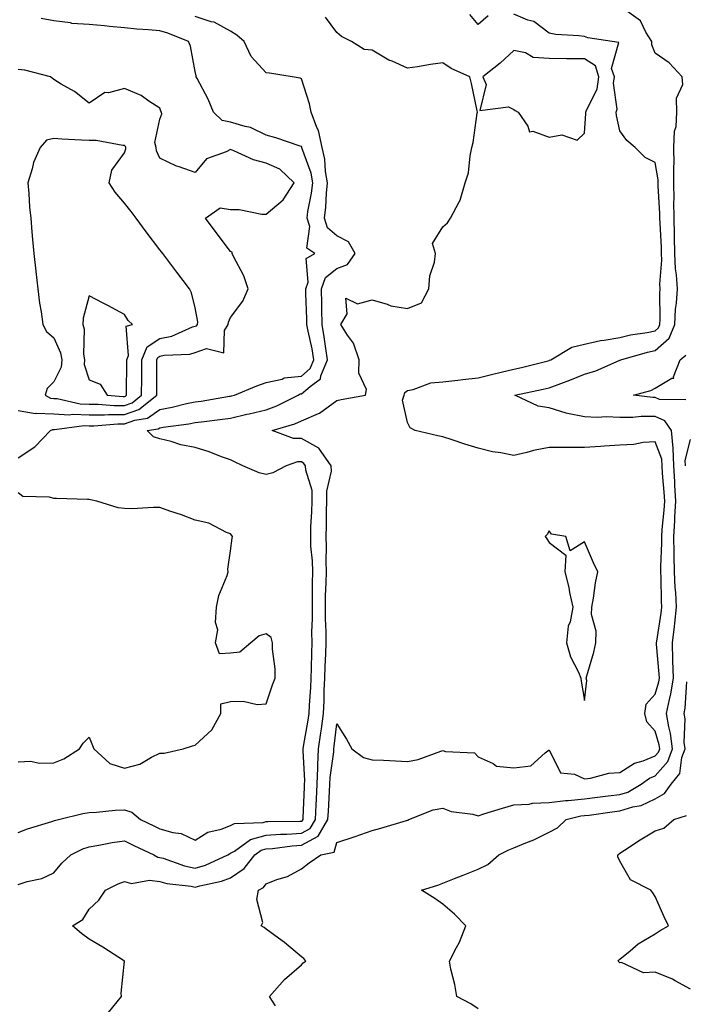
# Model space of a CAD drawing. Units: inches. Extents: x 931523 to 934163, y 7247738 to 7250378.
# Drawn here: x 932168 to 932357, y 7249400 to 7249678 of the extents above; entities that cross this region are included whole.
import ezdxf

# ---------------------------------------------------------------- set-up
doc = ezdxf.new("R2010")
doc.units = ezdxf.units.IN
doc.header["$MEASUREMENT"] = 0
doc.layers.add('Contour_93157247', color=7, linetype='Continuous', true_color=0x25ea66)

msp = doc.modelspace()

# ---------------------------------------------------------------- linework, layer by layer
at = {"layer": 'Contour_93157247'}
for points in [[(932240.71, 7249399.26, 3227), (932239.02, 7249401.92, 3227), (932243.28, 7249406.69, 3227), (932248.05, 7249410.88, 3227), (932248.59, 7249411.38, 3227), (932249.3, 7249411.92, 3227), (932248.77, 7249412.64, 3227), (932248.05, 7249413.16, 3227), (932243.3, 7249417.17, 3227), (932241.55, 7249418.41, 3227), (932238.05, 7249420.98, 3227), (932237.51, 7249421.38, 3227), (932236.68, 7249421.92, 3227), (932237.19, 7249422.78, 3227), (932235.49, 7249429.36, 3227), (932235.96, 7249431.92, 3227), (932237.3, 7249432.67, 3227), (932238.05, 7249433.76, 3227), (932241.08, 7249434.95, 3227), (932244.15, 7249435.82, 3227), (932248.05, 7249438.01, 3227), (932250.25, 7249439.71, 3227), (932253.52, 7249441.92, 3227), (932257.29, 7249442.68, 3227), (932258.05, 7249445.4, 3227), (932262.93, 7249447.04, 3227), (932263.29, 7249447.16, 3227), (932268.05, 7249448.82, 3227), (932270.49, 7249449.48, 3227), (932277.77, 7249451.64, 3227), (932278.05, 7249451.71, 3227), (932278.19, 7249451.78, 3227), (932278.45, 7249451.92, 3227), (932285.32, 7249454.64, 3227), (932288.05, 7249455.15, 3227), (932290.34, 7249454.21, 3227), (932296.54, 7249453.43, 3227), (932298.05, 7249453.01, 3227), (932299.64, 7249453.5, 3227), (932304.84, 7249455.13, 3227), (932308.05, 7249456.11, 3227), (932312.45, 7249456.32, 3227), (932313.37, 7249456.6, 3227), (932318.05, 7249456.73, 3227), (932322.65, 7249457.32, 3227), (932323.43, 7249457.3, 3227), (932328.05, 7249457.75, 3227), (932331.73, 7249458.24, 3227), (932334.73, 7249458.6, 3227), (932338.05, 7249459.04, 3227), (932340.26, 7249459.71, 3227), (932344.09, 7249461.92, 3227), (932346.39, 7249463.58, 3227), (932348.05, 7249464.25, 3227), (932351.59, 7249468.38, 3227), (932352.88, 7249471.92, 3227), (932352.4, 7249476.27, 3227), (932351.86, 7249478.11, 3227), (932351.27, 7249481.92, 3227), (932352.04, 7249485.91, 3227), (932352.49, 7249487.48, 3227), (932353.18, 7249491.92, 3227), (932353.06, 7249496.91, 3227), (932353.06, 7249496.94, 3227), (932352.93, 7249501.92, 3227), (932353.49, 7249506.47, 3227), (932353.57, 7249507.45, 3227), (932354.09, 7249511.92, 3227), (932353.83, 7249516.14, 3227), (932353.69, 7249517.56, 3227), (932353.45, 7249521.92, 3227), (932353.4, 7249526.57, 3227), (932353.36, 7249527.23, 3227), (932353.32, 7249531.92, 3227), (932353.6, 7249536.37, 3227), (932353.61, 7249537.49, 3227), (932353.87, 7249541.92, 3227), (932353.61, 7249546.35, 3227), (932353.58, 7249547.45, 3227), (932353.3, 7249551.92, 3227), (932353.07, 7249556.89, 3227), (932353.09, 7249556.96, 3227), (932352.66, 7249561.92, 3227), (932350.79, 7249564.65, 3227), (932348.05, 7249565.84, 3227), (932344.11, 7249565.86, 3227), (932341.71, 7249565.58, 3227), (932338.05, 7249565.61, 3227), (932334.2, 7249565.77, 3227), (932331.71, 7249565.58, 3227), (932328.05, 7249565.78, 3227), (932323.21, 7249566.76, 3227), (932322.9, 7249566.77, 3227), (932318.05, 7249568.33, 3227), (932314.93, 7249568.8, 3227), (932308.37, 7249571.92, 3227), (932316.4, 7249573.56, 3227), (932318.05, 7249573.95, 3227), (932321.33, 7249575.19, 3227), (932323.87, 7249576.1, 3227), (932328.05, 7249577.83, 3227), (932331.22, 7249578.75, 3227), (932337.86, 7249581.73, 3227), (932338.05, 7249581.8, 3227), (932338.14, 7249581.83, 3227), (932338.28, 7249581.92, 3227), (932345.88, 7249584.09, 3227), (932348.05, 7249584.53, 3227), (932351.97, 7249587.99, 3227), (932353.55, 7249591.92, 3227), (932353.8, 7249596.17, 3227), (932354.06, 7249597.93, 3227), (932354.34, 7249601.92, 3227), (932354.09, 7249605.88, 3227), (932353.76, 7249607.63, 3227), (932353.56, 7249611.92, 3227), (932353.46, 7249616.52, 3227), (932353.46, 7249617.33, 3227), (932353.35, 7249621.92, 3227), (932353.33, 7249626.64, 3227), (932353.36, 7249627.23, 3227), (932353.34, 7249631.92, 3227), (932353.29, 7249636.68, 3227), (932353.38, 7249637.25, 3227), (932353.32, 7249641.92, 3227), (932353.45, 7249646.52, 3227), (932353.94, 7249647.81, 3227), (932354.18, 7249651.92, 3227), (932354.1, 7249655.87, 3227), (932355.81, 7249659.68, 3227), (932355.7, 7249661.92, 3227), (932351.98, 7249665.85, 3227), (932348.05, 7249668.62, 3227), (932347.06, 7249670.93, 3227), (932347.06, 7249671.92, 3227), (932345.42, 7249674.55, 3227), (932343.88, 7249677.75, 3227), (932338.22, 7249681.74, 3227)], [(932168.05, 7249448.27, 3230), (932170.66, 7249449.31, 3230), (932177.51, 7249451.37, 3230), (932178.05, 7249451.57, 3230), (932178.3, 7249451.68, 3230), (932179.44, 7249451.92, 3230), (932186.31, 7249453.66, 3230), (932188.05, 7249453.95, 3230), (932190.17, 7249454.04, 3230), (932195.42, 7249454.55, 3230), (932198.05, 7249454.64, 3230), (932200.17, 7249454.04, 3230), (932202.6, 7249451.92, 3230), (932206.3, 7249450.16, 3230), (932208.05, 7249449.33, 3230), (932211.72, 7249448.25, 3230), (932214.08, 7249447.95, 3230), (932218.05, 7249446.07, 3230), (932221.6, 7249448.37, 3230), (932225.33, 7249449.2, 3230), (932228.05, 7249450.24, 3230), (932229.12, 7249450.85, 3230), (932237.24, 7249451.11, 3230), (932238.05, 7249451.33, 3230), (932238.59, 7249451.37, 3230), (932247.56, 7249451.43, 3230), (932248.05, 7249451.46, 3230), (932248.34, 7249451.63, 3230), (932248.52, 7249451.92, 3230), (932248.55, 7249452.42, 3230), (932248.9, 7249461.06, 3230), (932248.95, 7249461.92, 3230), (932248.99, 7249462.86, 3230), (932248.56, 7249471.41, 3230), (932248.58, 7249471.92, 3230), (932248.67, 7249472.55, 3230), (932249.98, 7249479.99, 3230), (932250.26, 7249481.92, 3230), (932250.35, 7249484.22, 3230), (932250.68, 7249489.29, 3230), (932250.78, 7249491.92, 3230), (932250.87, 7249494.74, 3230), (932250.96, 7249499.01, 3230), (932251.06, 7249501.92, 3230), (932251.04, 7249504.91, 3230), (932251.17, 7249508.8, 3230), (932251.15, 7249511.92, 3230), (932251.21, 7249515.07, 3230), (932251.2, 7249518.77, 3230), (932251.27, 7249521.92, 3230), (932251.17, 7249525.05, 3230), (932250.76, 7249529.21, 3230), (932250.67, 7249531.92, 3230), (932250.76, 7249534.63, 3230), (932251.03, 7249538.94, 3230), (932251.13, 7249541.92, 3230), (932251.05, 7249544.93, 3230), (932249.3, 7249550.67, 3230), (932249.25, 7249551.92, 3230), (932248.75, 7249552.62, 3230), (932248.05, 7249553.02, 3230), (932246.94, 7249553.03, 3230), (932243.74, 7249551.92, 3230), (932240.01, 7249549.96, 3230), (932238.05, 7249549.44, 3230), (932236.11, 7249549.98, 3230), (932231.48, 7249551.92, 3230), (932229.16, 7249553.03, 3230), (932228.05, 7249553.6, 3230), (932225.47, 7249554.5, 3230), (932222, 7249555.87, 3230), (932218.05, 7249557.07, 3230), (932213.98, 7249557.86, 3230), (932211.21, 7249558.76, 3230), (932208.05, 7249559.52, 3230), (932206.26, 7249560.13, 3230), (932204.43, 7249561.92, 3230), (932207.6, 7249562.37, 3230), (932208.05, 7249562.69, 3230), (932208.98, 7249562.85, 3230), (932216.21, 7249563.76, 3230), (932218.05, 7249564.13, 3230), (932220.61, 7249564.48, 3230), (932224.99, 7249564.98, 3230), (932228.05, 7249565.44, 3230), (932232.61, 7249566.48, 3230), (932233.33, 7249566.65, 3230), (932238.05, 7249567.73, 3230), (932241.13, 7249568.84, 3230), (932247.11, 7249571.92, 3230), (932247.73, 7249572.23, 3230), (932248.05, 7249572.27, 3230), (932250.51, 7249574.38, 3230), (932253.43, 7249576.55, 3230), (932253.52, 7249577.4, 3230), (932255.43, 7249581.92, 3230), (932254.92, 7249585.05, 3230), (932254.53, 7249588.4, 3230), (932253.89, 7249591.92, 3230), (932253.8, 7249596.17, 3230), (932253.8, 7249597.66, 3230), (932253.7, 7249601.92, 3230), (932254.84, 7249605.12, 3230), (932258.05, 7249607.67, 3230), (932261.11, 7249608.85, 3230), (932263.23, 7249611.92, 3230), (932261.34, 7249615.21, 3230), (932258.05, 7249616.93, 3230), (932255.38, 7249619.24, 3230), (932254.54, 7249621.92, 3230), (932254.94, 7249625.03, 3230), (932255.11, 7249628.97, 3230), (932255.43, 7249631.92, 3230), (932254.87, 7249635.1, 3230), (932254.71, 7249638.57, 3230), (932253.89, 7249641.92, 3230), (932252.87, 7249646.73, 3230), (932252.44, 7249647.53, 3230), (932250.82, 7249651.92, 3230), (932250.37, 7249654.24, 3230), (932248.05, 7249661.36, 3230), (932247.66, 7249661.53, 3230), (932245.45, 7249661.92, 3230), (932239.06, 7249662.93, 3230), (932238.05, 7249663.05, 3230), (932233.81, 7249667.68, 3230), (932231.86, 7249671.92, 3230), (932229.78, 7249673.66, 3230), (932228.05, 7249674.79, 3230), (932223.44, 7249677.3, 3230), (932222.51, 7249677.47, 3230), (932218.05, 7249678.94, 3230)], [(932193.52, 7249397.39, 3228), (932197.22, 7249401.92, 3228), (932197.16, 7249402.82, 3228), (932198.03, 7249411.9, 3228), (932198.03, 7249411.92, 3228), (932191.95, 7249415.82, 3228), (932188.05, 7249418.15, 3228), (932185.87, 7249419.73, 3228), (932183.36, 7249421.92, 3228), (932186.26, 7249423.71, 3228), (932188.05, 7249426.58, 3228), (932190.81, 7249429.17, 3228), (932192.64, 7249431.92, 3228), (932196.24, 7249433.73, 3228), (932198.05, 7249434.45, 3228), (932200.02, 7249433.89, 3228), (932205.16, 7249434.8, 3228), (932208.05, 7249434.42, 3228), (932210.02, 7249433.89, 3228), (932216.91, 7249433.06, 3228), (932218.05, 7249432.82, 3228), (932219.33, 7249433.2, 3228), (932225.45, 7249434.52, 3228), (932228.05, 7249435.49, 3228), (932231.88, 7249438.09, 3228), (932234.87, 7249441.92, 3228), (932236.72, 7249443.25, 3228), (932238.05, 7249443.62, 3228), (932239.89, 7249443.76, 3228), (932245.46, 7249444.51, 3228), (932248.05, 7249444.67, 3228), (932252.75, 7249447.22, 3228), (932255.55, 7249451.92, 3228), (932255.67, 7249454.29, 3228), (932255.99, 7249459.86, 3228), (932256.1, 7249461.92, 3228), (932256.17, 7249463.8, 3228), (932257.17, 7249471.03, 3228), (932257.21, 7249471.92, 3228), (932257.32, 7249472.65, 3228), (932258.05, 7249478.94, 3228), (932260.77, 7249474.64, 3228), (932262.32, 7249471.92, 3228), (932265.57, 7249469.44, 3228), (932268.05, 7249468.82, 3228), (932271.29, 7249468.69, 3228), (932274.62, 7249468.49, 3228), (932278.05, 7249468.36, 3228), (932281.09, 7249468.88, 3228), (932287.42, 7249471.29, 3228), (932288.05, 7249471.44, 3228), (932288.79, 7249471.18, 3228), (932296.94, 7249470.81, 3228), (932298.05, 7249469.68, 3228), (932302.21, 7249467.76, 3228), (932303.14, 7249467.01, 3228), (932308.05, 7249466.51, 3228), (932312.87, 7249467.1, 3228), (932316.91, 7249470.78, 3228), (932318.05, 7249471.59, 3228), (932321.29, 7249465.16, 3228), (932325.22, 7249464.75, 3228), (932328.05, 7249463.47, 3228), (932329.74, 7249463.62, 3228), (932334.92, 7249465.05, 3228), (932338.05, 7249465.22, 3228), (932342.14, 7249467.83, 3228), (932344.68, 7249468.54, 3228), (932348.05, 7249469.93, 3228), (932348.97, 7249471, 3228), (932349.3, 7249471.92, 3228), (932349.18, 7249473.05, 3228), (932348.05, 7249476.9, 3228), (932345.71, 7249479.58, 3228), (932345.11, 7249481.92, 3228), (932345.47, 7249484.5, 3228), (932348.05, 7249487.37, 3228), (932349.06, 7249490.9, 3228), (932349.22, 7249491.92, 3228), (932349.19, 7249493.06, 3228), (932348.45, 7249501.52, 3228), (932348.44, 7249501.92, 3228), (932348.49, 7249502.36, 3228), (932349.72, 7249510.24, 3228), (932349.92, 7249511.92, 3228), (932349.81, 7249513.68, 3228), (932349.7, 7249520.27, 3228), (932349.6, 7249521.92, 3228), (932349.59, 7249523.46, 3228), (932349.9, 7249530.06, 3228), (932349.89, 7249531.92, 3228), (932350.01, 7249533.88, 3228), (932350.59, 7249539.38, 3228), (932350.74, 7249541.92, 3228), (932350.58, 7249544.46, 3228), (932350.13, 7249549.85, 3228), (932350, 7249551.92, 3228), (932349.91, 7249553.79, 3228), (932348.05, 7249558.75, 3228), (932344.62, 7249558.48, 3228), (932341.99, 7249557.98, 3228), (932338.05, 7249557.76, 3228), (932333.62, 7249557.5, 3228), (932332.57, 7249557.4, 3228), (932328.05, 7249557.14, 3228), (932323.23, 7249557.1, 3228), (932322.86, 7249557.11, 3228), (932318.05, 7249557.06, 3228), (932313.66, 7249556.3, 3228), (932311.8, 7249555.68, 3228), (932308.05, 7249554.82, 3228), (932304.37, 7249555.6, 3228), (932302.02, 7249555.89, 3228), (932298.05, 7249556.95, 3228), (932294.2, 7249558.06, 3228), (932290.7, 7249559.26, 3228), (932288.05, 7249560.1, 3228), (932286.57, 7249560.44, 3228), (932280.2, 7249561.92, 3228), (932278.8, 7249562.67, 3228), (932278.05, 7249564.17, 3228), (932276.63, 7249570.5, 3228), (932277.09, 7249571.92, 3228), (932277.3, 7249572.66, 3228), (932278.05, 7249573.26, 3228), (932279.63, 7249573.5, 3228), (932284.6, 7249575.37, 3228), (932288.05, 7249575.67, 3228), (932292.29, 7249576.16, 3228), (932293.65, 7249576.32, 3228), (932298.05, 7249576.82, 3228), (932302.15, 7249577.82, 3228), (932304.53, 7249578.4, 3228), (932308.05, 7249579.26, 3228), (932310.22, 7249579.74, 3228), (932317.77, 7249581.65, 3228), (932318.05, 7249581.71, 3228), (932318.2, 7249581.76, 3228), (932318.55, 7249581.92, 3228), (932324.49, 7249585.48, 3228), (932328.05, 7249586.3, 3228), (932332.6, 7249587.38, 3228), (932333.57, 7249587.44, 3228), (932338.05, 7249588.24, 3228), (932341.03, 7249588.94, 3228), (932345.78, 7249589.65, 3228), (932348.05, 7249590.11, 3228), (932349.01, 7249590.96, 3228), (932349.39, 7249591.92, 3228), (932349.48, 7249593.35, 3228), (932349.37, 7249600.6, 3228), (932349.46, 7249601.92, 3228), (932349.38, 7249603.25, 3228), (932349.91, 7249610.05, 3228), (932349.82, 7249611.92, 3228), (932349.78, 7249613.66, 3228), (932349.42, 7249620.55, 3228), (932349.38, 7249621.92, 3228), (932349.38, 7249623.25, 3228), (932348.88, 7249631.1, 3228), (932348.87, 7249631.92, 3228), (932348.86, 7249632.73, 3228), (932348.05, 7249637.64, 3228), (932345.17, 7249639.04, 3228), (932342.37, 7249641.92, 3228), (932339.98, 7249643.85, 3228), (932338.05, 7249646.6, 3228), (932337.09, 7249650.96, 3228), (932337.03, 7249651.92, 3228), (932337.25, 7249652.72, 3228), (932336.23, 7249660.09, 3228), (932336.49, 7249661.92, 3228), (932335.72, 7249664.25, 3228), (932337.76, 7249671.63, 3228), (932335.9, 7249671.92, 3228), (932329.03, 7249672.9, 3228), (932328.05, 7249673.27, 3228), (932326.48, 7249673.48, 3228), (932319.98, 7249673.85, 3228), (932318.05, 7249674.2, 3228), (932313.7, 7249677.56, 3228), (932312.02, 7249677.95, 3228), (932308.05, 7249679.58, 3228)], [(932300.83, 7249679.14, 3228), (932298.05, 7249676.64, 3228), (932295.67, 7249679.54, 3228)], [(932168.05, 7249433.57, 3229), (932170.52, 7249434.38, 3229), (932174.7, 7249435.27, 3229), (932178.05, 7249436.85, 3229), (932180.38, 7249439.59, 3229), (932182.93, 7249441.92, 3229), (932186.29, 7249443.68, 3229), (932188.05, 7249444.24, 3229), (932190.78, 7249444.64, 3229), (932194.56, 7249445.41, 3229), (932198.05, 7249445.87, 3229), (932200.73, 7249444.6, 3229), (932206.31, 7249441.92, 3229), (932207.44, 7249441.31, 3229), (932208.05, 7249441.24, 3229), (932208.99, 7249440.98, 3229), (932214.99, 7249438.86, 3229), (932218.05, 7249438.21, 3229), (932220.91, 7249439.06, 3229), (932227.25, 7249441.92, 3229), (932227.71, 7249442.26, 3229), (932228.05, 7249442.39, 3229), (932229.13, 7249443, 3229), (932233.7, 7249446.27, 3229), (932238.05, 7249447.48, 3229), (932242.18, 7249447.79, 3229), (932243.93, 7249447.8, 3229), (932248.05, 7249448.07, 3229), (932250.55, 7249449.42, 3229), (932252.04, 7249451.92, 3229), (932252.24, 7249456.12, 3229), (932252.31, 7249457.66, 3229), (932252.52, 7249461.92, 3229), (932252.71, 7249466.58, 3229), (932252.67, 7249467.3, 3229), (932252.89, 7249471.92, 3229), (932253.57, 7249476.4, 3229), (932253.71, 7249477.57, 3229), (932254.32, 7249481.92, 3229), (932254.47, 7249485.5, 3229), (932254.5, 7249488.37, 3229), (932254.63, 7249491.92, 3229), (932254.74, 7249495.23, 3229), (932254.92, 7249498.79, 3229), (932255.03, 7249501.92, 3229), (932255.01, 7249504.96, 3229), (932254.85, 7249508.72, 3229), (932254.83, 7249511.92, 3229), (932254.9, 7249515.07, 3229), (932255.05, 7249518.92, 3229), (932255.11, 7249521.92, 3229), (932255.01, 7249524.96, 3229), (932255.14, 7249529.02, 3229), (932255.05, 7249531.92, 3229), (932255.15, 7249534.82, 3229), (932255.18, 7249539.05, 3229), (932255.28, 7249541.92, 3229), (932255.2, 7249544.77, 3229), (932256.55, 7249550.43, 3229), (932256.48, 7249551.92, 3229), (932253.01, 7249556.88, 3229), (932248.05, 7249559.66, 3229), (932245.82, 7249559.68, 3229), (932239.8, 7249561.92, 3229), (932246.21, 7249563.76, 3229), (932248.05, 7249564.6, 3229), (932252.85, 7249566.72, 3229), (932253.15, 7249566.81, 3229), (932258.05, 7249570.43, 3229), (932259.27, 7249570.71, 3229), (932266.16, 7249571.92, 3229), (932266.44, 7249573.53, 3229), (932264.24, 7249578.1, 3229), (932264.42, 7249581.92, 3229), (932262.76, 7249586.64, 3229), (932261.12, 7249588.84, 3229), (932259.17, 7249591.92, 3229), (932261.03, 7249594.91, 3229), (932260.65, 7249599.32, 3229), (932263.87, 7249597.73, 3229), (932268.05, 7249598.87, 3229), (932272.31, 7249597.66, 3229), (932273.3, 7249597.17, 3229), (932278.05, 7249596.43, 3229), (932282, 7249597.97, 3229), (932284.03, 7249601.92, 3229), (932284.32, 7249605.65, 3229), (932285.62, 7249609.5, 3229), (932285.93, 7249611.92, 3229), (932285.14, 7249614.82, 3229), (932288.05, 7249619.51, 3229), (932289.31, 7249620.66, 3229), (932290.22, 7249621.92, 3229), (932292.5, 7249626.37, 3229), (932292.93, 7249627.04, 3229), (932294.35, 7249631.92, 3229), (932295.24, 7249634.73, 3229), (932295.72, 7249639.6, 3229), (932296.24, 7249641.92, 3229), (932296.61, 7249643.36, 3229), (932297.71, 7249651.58, 3229), (932297.78, 7249651.92, 3229), (932297.69, 7249652.28, 3229), (932296.13, 7249660, 3229), (932295.61, 7249661.92, 3229), (932290.34, 7249664.21, 3229), (932288.05, 7249665.81, 3229), (932284.58, 7249665.39, 3229), (932280.87, 7249664.74, 3229), (932278.05, 7249664.37, 3229), (932273.67, 7249666.3, 3229), (932272.76, 7249666.63, 3229), (932268.05, 7249669.44, 3229), (932265.76, 7249669.63, 3229), (932262.24, 7249671.92, 3229), (932259.41, 7249673.28, 3229), (932258.05, 7249674.45, 3229), (932254.88, 7249678.75, 3229)], [(932168.05, 7249554.22, 3231), (932172.68, 7249557.29, 3231), (932177.11, 7249561.92, 3231), (932177.78, 7249562.19, 3231), (932178.05, 7249562.17, 3231), (932178.29, 7249562.16, 3231), (932186.64, 7249563.33, 3231), (932188.05, 7249563.27, 3231), (932189.4, 7249563.27, 3231), (932196.15, 7249563.82, 3231), (932198.05, 7249563.82, 3231), (932201, 7249564.87, 3231), (932204.59, 7249565.38, 3231), (932208.05, 7249567.85, 3231), (932211.51, 7249568.46, 3231), (932215.62, 7249569.5, 3231), (932218.05, 7249569.99, 3231), (932219.75, 7249570.22, 3231), (932227.74, 7249571.61, 3231), (932228.05, 7249571.66, 3231), (932228.26, 7249571.71, 3231), (932229.18, 7249571.92, 3231), (932235.46, 7249574.52, 3231), (932238.05, 7249575.44, 3231), (932242.57, 7249576.44, 3231), (932243.21, 7249576.76, 3231), (932248.05, 7249577.27, 3231), (932250.55, 7249579.42, 3231), (932251.6, 7249581.92, 3231), (932251.1, 7249584.98, 3231), (932249.94, 7249590.03, 3231), (932249.59, 7249591.92, 3231), (932249.56, 7249593.43, 3231), (932249.29, 7249600.68, 3231), (932249.26, 7249601.92, 3231), (932249.92, 7249603.8, 3231), (932249.41, 7249610.56, 3231), (932251.82, 7249611.92, 3231), (932249.6, 7249613.47, 3231), (932250.39, 7249619.58, 3231), (932249.66, 7249621.92, 3231), (932249.9, 7249623.78, 3231), (932250.95, 7249629.02, 3231), (932251.27, 7249631.92, 3231), (932250.78, 7249634.65, 3231), (932248.18, 7249641.78, 3231), (932248.13, 7249642.01, 3231), (932248.05, 7249642.15, 3231), (932247.71, 7249642.26, 3231), (932240.78, 7249644.65, 3231), (932238.05, 7249645.42, 3231), (932233.71, 7249647.57, 3231), (932232.15, 7249647.83, 3231), (932228.05, 7249649.11, 3231), (932225.66, 7249649.54, 3231), (932223.25, 7249651.92, 3231), (932221.68, 7249655.55, 3231), (932218.58, 7249661.38, 3231), (932218.32, 7249661.92, 3231), (932218.27, 7249662.14, 3231), (932218.05, 7249663.41, 3231), (932216.71, 7249670.58, 3231), (932216.15, 7249671.92, 3231), (932210.32, 7249674.19, 3231), (932208.05, 7249674.85, 3231), (932204.83, 7249675.14, 3231), (932201.5, 7249675.38, 3231), (932198.05, 7249675.71, 3231), (932193.85, 7249676.12, 3231), (932192.39, 7249676.26, 3231), (932188.05, 7249676.69, 3231), (932183.13, 7249677.01, 3231), (932182.84, 7249677.13, 3231), (932178.05, 7249677.75, 3231), (932174.47, 7249678.34, 3231)], [(932168.05, 7249567.54, 3232), (932172.89, 7249566.76, 3232), (932173.12, 7249566.85, 3232), (932178.05, 7249566.58, 3232), (932182.46, 7249566.33, 3232), (932183.49, 7249566.48, 3232), (932188.05, 7249566.3, 3232), (932192.43, 7249566.3, 3232), (932193.57, 7249566.39, 3232), (932198.05, 7249566.4, 3232), (932202.12, 7249567.85, 3232), (932207.16, 7249571.92, 3232), (932207.16, 7249572.81, 3232), (932207.2, 7249581.07, 3232), (932207.21, 7249581.92, 3232), (932207.45, 7249582.52, 3232), (932208.05, 7249582.91, 3232), (932209.29, 7249583.16, 3232), (932216.48, 7249583.49, 3232), (932218.05, 7249583.97, 3232), (932221.26, 7249585.13, 3232), (932226.15, 7249583.82, 3232), (932226.29, 7249590.16, 3232), (932227.33, 7249591.92, 3232), (932227.41, 7249592.56, 3232), (932228.05, 7249593.85, 3232), (932231.46, 7249598.5, 3232), (932233.03, 7249601.92, 3232), (932231.79, 7249605.66, 3232), (932228.84, 7249611.13, 3232), (932228.48, 7249611.92, 3232), (932228.47, 7249612.35, 3232), (932228.05, 7249612.49, 3232), (932223.99, 7249617.86, 3232), (932220.91, 7249621.92, 3232), (932225.13, 7249624.84, 3232), (932228.05, 7249624.4, 3232), (932230.5, 7249624.36, 3232), (932236.89, 7249623.07, 3232), (932238.05, 7249623.05, 3232), (932242.89, 7249627.08, 3232), (932246.03, 7249631.92, 3232), (932241.94, 7249635.81, 3232), (932238.05, 7249637.49, 3232), (932234.54, 7249638.41, 3232), (932228.95, 7249641.01, 3232), (932228.05, 7249641.34, 3232), (932226.81, 7249640.68, 3232), (932221.25, 7249638.72, 3232), (932218.05, 7249634.82, 3232), (932213.52, 7249636.44, 3232), (932212.78, 7249636.65, 3232), (932208.05, 7249638.88, 3232), (932207.09, 7249640.95, 3232), (932207.03, 7249641.92, 3232), (932206.66, 7249643.31, 3232), (932208.05, 7249649.89, 3232), (932208.56, 7249651.41, 3232), (932208.52, 7249651.92, 3232), (932208.36, 7249652.23, 3232), (932208.05, 7249653.03, 3232), (932204.96, 7249655.01, 3232), (932202.74, 7249656.61, 3232), (932198.05, 7249658.55, 3232), (932193.52, 7249657.39, 3232), (932192.49, 7249657.49, 3232), (932188.05, 7249654.41, 3232), (932183.88, 7249657.75, 3232), (932180.13, 7249659.84, 3232), (932178.05, 7249661.11, 3232), (932177.64, 7249661.52, 3232), (932177.11, 7249661.92, 3232), (932169.92, 7249663.8, 3232), (932168.05, 7249663.99, 3232)], [(932356.69, 7249570.56, 3226), (932349.28, 7249570.69, 3226), (932348.05, 7249571.22, 3226), (932347.35, 7249571.23, 3226), (932341.89, 7249571.92, 3226), (932346.76, 7249573.21, 3226), (932348.05, 7249573.88, 3226), (932352.78, 7249576.66, 3226), (932353.28, 7249576.69, 3226), (932353.21, 7249577.08, 3226), (932355.08, 7249581.92, 3226), (932356.74, 7249583.23, 3226)], [(932356.61, 7249551.92, 3226), (932356.54, 7249553.43, 3226), (932358.05, 7249559.35, 3226)], [(932168.05, 7249468.26, 3231), (932171.58, 7249468.39, 3231), (932173.97, 7249467.84, 3231), (932178.05, 7249467.93, 3231), (932180.92, 7249469.05, 3231), (932185.33, 7249471.92, 3231), (932186.42, 7249473.55, 3231), (932188.05, 7249475.21, 3231), (932189, 7249472.88, 3231), (932189.4, 7249471.92, 3231), (932193.92, 7249467.79, 3231), (932198.05, 7249466.41, 3231), (932202.42, 7249467.55, 3231), (932205.71, 7249469.58, 3231), (932208.05, 7249470.67, 3231), (932209.31, 7249470.66, 3231), (932214.6, 7249471.92, 3231), (932217.24, 7249472.73, 3231), (932218.05, 7249472.92, 3231), (932222.71, 7249477.26, 3231), (932225.24, 7249481.92, 3231), (932225.31, 7249484.66, 3231), (932228.05, 7249485.28, 3231), (932231.55, 7249485.42, 3231), (932235.52, 7249484.45, 3231), (932238.05, 7249484.63, 3231), (932239.92, 7249490.05, 3231), (932240.65, 7249491.92, 3231), (932240.66, 7249494.53, 3231), (932239.89, 7249500.08, 3231), (932239.9, 7249501.92, 3231), (932239.55, 7249503.42, 3231), (932238.05, 7249504.44, 3231), (932236.12, 7249503.85, 3231), (932233.72, 7249501.92, 3231), (932230.69, 7249499.28, 3231), (932228.05, 7249498.96, 3231), (932224.92, 7249498.79, 3231), (932223.73, 7249501.92, 3231), (932224.42, 7249505.54, 3231), (932223.74, 7249507.61, 3231), (932224.06, 7249511.92, 3231), (932224.75, 7249515.22, 3231), (932227.07, 7249520.93, 3231), (932227.35, 7249521.92, 3231), (932227.22, 7249522.75, 3231), (932228.05, 7249527.88, 3231), (932228.47, 7249531.49, 3231), (932228.59, 7249531.92, 3231), (932228.41, 7249532.27, 3231), (932228.05, 7249532.66, 3231), (932226.86, 7249533.1, 3231), (932221.88, 7249535.75, 3231), (932218.05, 7249536.59, 3231), (932214.19, 7249538.05, 3231), (932210.83, 7249539.14, 3231), (932208.05, 7249540.11, 3231), (932206.27, 7249540.13, 3231), (932200.18, 7249539.79, 3231), (932198.05, 7249539.82, 3231), (932196.22, 7249540.08, 3231), (932190.27, 7249541.92, 3231), (932188.46, 7249542.33, 3231), (932188.05, 7249542.36, 3231), (932187.59, 7249542.38, 3231), (932178.83, 7249542.7, 3231), (932178.05, 7249542.73, 3231), (932176.87, 7249543.1, 3231), (932169.36, 7249543.24, 3231), (932168.05, 7249544.29, 3231)], [(932298.05, 7249398.42, 3226), (932295.93, 7249399.8, 3226), (932292.01, 7249401.92, 3226), (932291.44, 7249405.32, 3226), (932290.32, 7249409.65, 3226), (932289.88, 7249411.92, 3226), (932291.86, 7249415.73, 3226), (932292.75, 7249417.22, 3226), (932294.51, 7249421.92, 3226), (932291.27, 7249425.14, 3226), (932288.05, 7249427.96, 3226), (932285.72, 7249429.6, 3226), (932281.98, 7249431.92, 3226), (932286.57, 7249433.4, 3226), (932288.05, 7249433.91, 3226), (932291.36, 7249435.23, 3226), (932293.76, 7249436.21, 3226), (932298.05, 7249437.87, 3226), (932300.73, 7249439.23, 3226), (932303.86, 7249441.92, 3226), (932306.63, 7249443.34, 3226), (932308.05, 7249443.96, 3226), (932311.52, 7249445.39, 3226), (932313.78, 7249446.19, 3226), (932318.05, 7249448.34, 3226), (932320.38, 7249449.59, 3226), (932322.89, 7249451.92, 3226), (932327.03, 7249452.94, 3226), (932328.05, 7249453.03, 3226), (932329.34, 7249453.21, 3226), (932335.83, 7249454.15, 3226), (932338.05, 7249454.43, 3226), (932341.67, 7249455.54, 3226), (932344.04, 7249455.93, 3226), (932348.05, 7249457.8, 3226), (932350.69, 7249459.28, 3226), (932352.58, 7249461.92, 3226), (932354.98, 7249464.99, 3226), (932355.55, 7249469.43, 3226), (932356.46, 7249471.92, 3226), (932356.26, 7249473.71, 3226), (932356.48, 7249480.36, 3226), (932356.24, 7249481.92, 3226), (932356.54, 7249483.43, 3226), (932356.98, 7249490.86, 3226)], [(932358.05, 7249403.97, 3225), (932353.67, 7249406.3, 3225), (932352.89, 7249406.76, 3225), (932348.05, 7249408.74, 3225), (932344.75, 7249408.63, 3225), (932338.48, 7249411.49, 3225), (932338.05, 7249411.44, 3225), (932337.79, 7249411.66, 3225), (932337.53, 7249411.92, 3225), (932337.77, 7249412.2, 3225), (932338.05, 7249412.44, 3225), (932340.95, 7249414.82, 3225), (932343.22, 7249416.75, 3225), (932348.05, 7249419.6, 3225), (932349.45, 7249420.52, 3225), (932351.79, 7249421.92, 3225), (932350.58, 7249424.46, 3225), (932348.05, 7249430.15, 3225), (932347.34, 7249431.21, 3225), (932346.77, 7249431.92, 3225), (932341.05, 7249434.92, 3225), (932338.05, 7249440.16, 3225), (932337.49, 7249441.36, 3225), (932337.52, 7249441.92, 3225), (932337.78, 7249442.18, 3225), (932338.05, 7249442.39, 3225), (932339.39, 7249443.26, 3225), (932343.81, 7249446.17, 3225), (932348.05, 7249448.75, 3225), (932350.44, 7249449.53, 3225), (932353.31, 7249451.92, 3225), (932356.88, 7249453.09, 3225)]]:
    msp.add_polyline3d(points, dxfattribs=at)
for points in [[(932328.05, 7249645.98, 3229), (932328.47, 7249651.5, 3229), (932328.44, 7249651.92, 3229), (932328.59, 7249652.47, 3229), (932331.62, 7249658.36, 3229), (932332.12, 7249661.92, 3229), (932331.12, 7249664.99, 3229), (932328.05, 7249666.99, 3229), (932323.14, 7249667.01, 3229), (932322.96, 7249667.02, 3229), (932318.05, 7249667.03, 3229), (932313.51, 7249667.38, 3229), (932311.34, 7249668.63, 3229), (932308.05, 7249669.32, 3229), (932304.22, 7249665.75, 3229), (932299.31, 7249661.92, 3229), (932300.22, 7249659.75, 3229), (932298.48, 7249652.36, 3229), (932306.57, 7249653.4, 3229), (932308.05, 7249652.65, 3229), (932308.48, 7249652.36, 3229), (932309.33, 7249651.92, 3229), (932312.02, 7249647.95, 3229), (932312.48, 7249646.35, 3229), (932313.47, 7249646.5, 3229), (932318.05, 7249644.82, 3229), (932321.63, 7249645.5, 3229), (932325.94, 7249644.03, 3229)], [(932198.05, 7249568.98, 3233), (932200.22, 7249569.75, 3233), (932202.9, 7249571.92, 3233), (932202.94, 7249576.81, 3233), (932202.94, 7249577.03, 3233), (932202.98, 7249581.92, 3233), (932204.43, 7249585.53, 3233), (932208.05, 7249587.88, 3233), (932211.41, 7249588.56, 3233), (932217.29, 7249591.17, 3233), (932218.05, 7249591.39, 3233), (932218.44, 7249591.53, 3233), (932218.67, 7249591.92, 3233), (932218.75, 7249592.61, 3233), (932218.05, 7249596.55, 3233), (932217, 7249600.87, 3233), (932216.43, 7249601.92, 3233), (932212.83, 7249606.7, 3233), (932211.41, 7249608.55, 3233), (932208.87, 7249611.92, 3233), (932208.51, 7249612.39, 3233), (932208.05, 7249613, 3233), (932204.21, 7249618.08, 3233), (932201.31, 7249621.92, 3233), (932199.91, 7249623.78, 3233), (932198.05, 7249626.22, 3233), (932195.39, 7249629.26, 3233), (932193.74, 7249631.92, 3233), (932194.45, 7249635.52, 3233), (932198.05, 7249640.37, 3233), (932198.42, 7249641.55, 3233), (932198.4, 7249641.92, 3233), (932198.33, 7249642.19, 3233), (932198.05, 7249642.45, 3233), (932197.54, 7249642.44, 3233), (932190.02, 7249643.89, 3233), (932188.05, 7249643.85, 3233), (932185.94, 7249644.03, 3233), (932180.39, 7249644.26, 3233), (932178.05, 7249644.48, 3233), (932175.97, 7249644, 3233), (932174.25, 7249641.92, 3233), (932172.32, 7249637.64, 3233), (932171.99, 7249635.87, 3233), (932170.76, 7249631.92, 3233), (932171.03, 7249628.94, 3233), (932171.22, 7249625.09, 3233), (932171.54, 7249621.92, 3233), (932171.91, 7249618.06, 3233), (932172.03, 7249615.9, 3233), (932172.46, 7249611.92, 3233), (932172.99, 7249606.98, 3233), (932173, 7249606.86, 3233), (932173.59, 7249601.92, 3233), (932174.07, 7249597.94, 3233), (932174.53, 7249595.44, 3233), (932175.01, 7249591.92, 3233), (932176.04, 7249589.91, 3233), (932178.05, 7249588.09, 3233), (932179.97, 7249583.83, 3233), (932180.3, 7249581.92, 3233), (932180.15, 7249579.81, 3233), (932178.05, 7249575.7, 3233), (932176.2, 7249573.77, 3233), (932175.61, 7249571.92, 3233), (932177.17, 7249571.04, 3233), (932178.05, 7249570.99, 3233), (932179.04, 7249570.93, 3233), (932185.56, 7249569.43, 3233), (932188.05, 7249569.33, 3233), (932190.63, 7249569.33, 3233), (932195.11, 7249568.98, 3233)], [(932198.05, 7249571.56, 3234), (932198.32, 7249571.65, 3234), (932198.65, 7249571.92, 3234), (932198.66, 7249572.53, 3234), (932198.74, 7249581.23, 3234), (932198.75, 7249581.92, 3234), (932199.22, 7249583.09, 3234), (932198.51, 7249591.45, 3234), (932200.34, 7249591.92, 3234), (932199.09, 7249592.96, 3234), (932198.05, 7249594.68, 3234), (932193.38, 7249597.25, 3234), (932192.03, 7249597.94, 3234), (932188.05, 7249600.01, 3234), (932186.33, 7249593.64, 3234), (932186.26, 7249591.92, 3234), (932186.66, 7249590.52, 3234), (932186.51, 7249583.46, 3234), (932186.78, 7249581.92, 3234), (932186.68, 7249580.55, 3234), (932188.05, 7249576.21, 3234), (932191.17, 7249575.04, 3234), (932193.16, 7249571.92, 3234), (932197.68, 7249571.56, 3234)], [(932328.05, 7249485.56, 3229), (932328.76, 7249491.21, 3229), (932328.57, 7249491.92, 3229), (932328.72, 7249492.59, 3229), (932330.71, 7249499.26, 3229), (932331.22, 7249501.92, 3229), (932331.33, 7249505.19, 3229), (932330.03, 7249509.94, 3229), (932330.16, 7249511.92, 3229), (932330.64, 7249514.51, 3229), (932331.14, 7249518.83, 3229), (932331.81, 7249521.92, 3229), (932330.62, 7249524.49, 3229), (932328.05, 7249530.41, 3229), (932323.98, 7249527.85, 3229), (932322.79, 7249531.92, 3229), (932318.74, 7249532.61, 3229), (932318.05, 7249533.53, 3229), (932317.49, 7249532.48, 3229), (932316.92, 7249531.92, 3229), (932317.4, 7249531.27, 3229), (932318.05, 7249530.28, 3229), (932322.81, 7249526.69, 3229), (932322.54, 7249521.92, 3229), (932323.61, 7249517.48, 3229), (932323.84, 7249516.13, 3229), (932324.73, 7249511.92, 3229), (932323.98, 7249507.86, 3229), (932323.42, 7249506.55, 3229), (932322.97, 7249501.92, 3229), (932324.09, 7249497.96, 3229), (932326.34, 7249493.63, 3229), (932327.04, 7249491.92, 3229), (932327.14, 7249491, 3229)]]:
    msp.add_polyline3d(points, close=True, dxfattribs=at)

doc.saveas('drawing.dxf')
